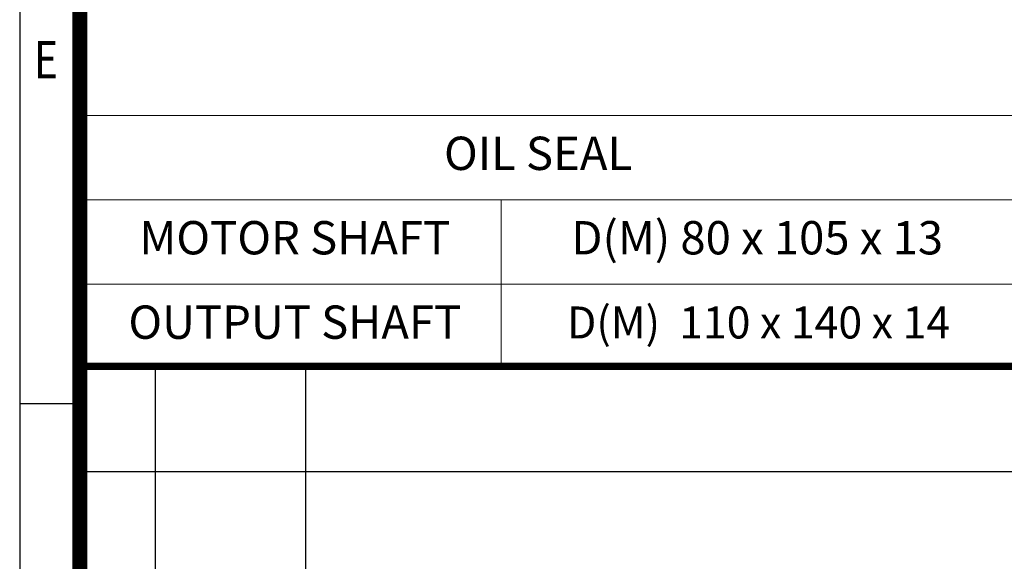
# Model space of a CAD drawing. Units: millimetres. Extents: x 3343 to 6761, y 14 to 5064.
# Drawn here: x 3343 to 4601, y 706 to 1398 of the extents above; entities that cross this region are included whole.
import ezdxf
from ezdxf.enums import TextEntityAlignment as Align

# ---------------------------------------------------------------- set-up
doc = ezdxf.new("R2010")
doc.units = ezdxf.units.MM
doc.layers.get('0').update_dxf_attribs({"linetype": 'CONTINUOUS', "lineweight": 30})
doc.layers.add('D', color=7, linetype='CONTINUOUS', lineweight=9)
doc.styles.add('A25', font='romans', dxfattribs={"height": 2.5, "bigfont": 'whgtxt'})
doc.styles.add('A3', font='romans', dxfattribs={"height": 3, "bigfont": 'whgtxt'})
doc.styles.add('HY견고딕', font='txt')
doc.styles.add('ROMANS', font='romans.shx', dxfattribs={"width": 0.7, "height": 3.5, "bigfont": 'whgtxt.shx'})

# ---------------------------------------------------------------- blocks, each defined once
blk = doc.blocks.new('HS_A4양식_S(297X210MM)')
for p, q in [((18, 277), (18, 14)), ((22, 60.5), (18, 60.5))]:
    blk.add_line(p, q)
at = {"color": 0}
blk.add_line((22, 277), (22, 14), dxfattribs=at)
at = {"color": 3}
for points, const_width in [([(22, 273.072), (22, 17.5)], 1), ([(22, 63.5), (22, 18.5)], 0.5)]:
    blk.add_lwpolyline(points, dxfattribs=dict(at, const_width=const_width))
at = {"style": 'ROMANS', "width": 0.8}
blk.add_text('E', height=2.5, dxfattribs=at).set_placement((19.75, 83.082), align=Align.MIDDLE)
blk = doc.blocks.new('HYOSUNG_TITLE_A4')
at = {"color": 3}
for p, q in [((-170.253, 45.144), (-85, 44.998)), ((-170, 45), (-85, 45)), ((-165, 45), (-165, 0)), ((-155, 45), (-155, 0)), ((-170, 38), (-85, 38))]:
    blk.add_line(p, q, dxfattribs=at)
at = {"color": 3, "const_width": 0.5}
for points in [[(-170.25, 45), (0, 45)], [(-170, 45), (-170, 0)]]:
    blk.add_lwpolyline(points, dxfattribs=at)
for tag, height, style, width, p in [('GEN-TITLE-DES1{20}', 3.4, 'HY견고딕', 0.9, (-40.122, 40.232)), ('GEN-TITLE-DES2{24.5}', 2.5, 'ROMANS', 0.8, (-40.246, 36.368)), ('GEN-TITLE-NR{12.3}', 4, 'HY견고딕', 0.9, (-52.352, 27.935)), ('GEN-TITLE-DAT{7.1}', 2, 'ROMANS', 0.7, (-7.814, 21.466)), ('GEN-TITLE-REV{22.6}', 3, 'ROMANS', 0.7, (-4.61, 15.46))]:
    blk.add_attdef(tag, text='', height=height, dxfattribs=dict(style=style, width=width)).set_placement(p, align=Align.CENTER)
at = {"style": 'ROMANS', "width": 0.7}
for tag, height, p in [('GEN-TITLE-CTRN{2.5}', 2, (-167.5, 41.5)), ('GEN-TITLE-POSI{22.6}', 2, (-8.078, 32.461)), ('GEN-TITLE-APPM{2.5}', 2, (-167.5, 27.5)), ('GEN-TITLE-FSCM{20.7}', 1.8, (-12.776, 11.147))]:
    blk.add_attdef(tag, text='', height=height, dxfattribs=at).set_placement(p, align=Align.MIDDLE_CENTER)
for tag, height, p in [('GEN-TITLE-PLOT{5}', 1.8, (-160, 41.5)), ('GEN-TITLE-CHKM{2.5}', 2, (-167.5, 34.5)), ('GEN-TITLE-ISSD{5}', 1.8, (-160, 34.5)), ('GEN-TITLE-ITEM{12.7}', 3.5, (-120, 4.097)), ('GEN-TITLE-REF{12.7}', 3.5, (-39.421, 4.1)), ('GEN-TITLE-GRADE{22.6}', 3, (-4.664, 4.087))]:
    blk.add_attdef(tag, text='', height=height, dxfattribs=at).set_placement(p, align=Align.MIDDLE)
for tag, p in [('GEN-TITLE-MAT2{35}', (-153.172, 41.5)), ('GEN-TITLE-MAT1{35}', (-153.172, 34.5)), ('GEN-TITLE-DACT{35}', (-153.172, 27.5))]:
    blk.add_attdef(tag, text='', height=2, dxfattribs=at).set_placement(p, align=Align.MIDDLE_LEFT)
at = {"style": 'ROMANS'}
blk.add_attdef('GEN-TITLE-SCA{12.7}', text='', height=2, dxfattribs=at).set_placement((-7.661, 26.683), align=Align.CENTER)

msp = doc.modelspace()

# ---------------------------------------------------------------- linework, layer by layer
at = {"layer": 'D'}
for p, q in [((3420.05864, 951.87344), (3420.05864, 1275.35244)), ((3420.05864, 1275.35244), (6684.07182, 1275.35244)), ((3420.05864, 1167.52611), (6684.07182, 1167.52611)), ((3958.06041, 1167.52611), (3958.06041, 951.87344)), ((3420.05864, 1059.69977), (6684.07182, 1059.69977)), ((3420.05864, 954.8), (6684.07182, 954.8))]:
    msp.add_line(p, q, dxfattribs=at)

# ---------------------------------------------------------------- block references
at = {"lineweight": 0, "xscale": 19.2, "yscale": 19.2, "zscale": 19.2}
for name, p in [('HS_A4양식_S(297X210MM)', (2997.67182, -254.8)), ('HYOSUNG_TITLE_A4', (6684.07182, 90.8))]:
    msp.add_blockref(name, p, dxfattribs=at)

# ---------------------------------------------------------------- texts
at = {"layer": 'D', "style": 'A25'}
for s, height, p in [('OIL SEAL', 42.563049, (4005.32061, 1221.43927)), ('D(M) 80 x 105 x 13', 42.5630488, (4285.06682, 1113.61294)), ('MOTOR SHAFT', 42.5630488, (3694.67263, 1113.61294)), ('OUTPUT SHAFT', 42.5630488, (3694.67263, 1005.78661))]:
    msp.add_text(s, height=height, dxfattribs=at).set_placement(p, align=Align.MIDDLE)
at = {"layer": 'D', "style": 'A3', "width": 0.98}
msp.add_text('D(M)  110 x 140 x 14', height=40.8605268, dxfattribs=at).set_placement((4286.79751, 1005.57958), align=Align.MIDDLE)

doc.saveas('drawing.dxf')
